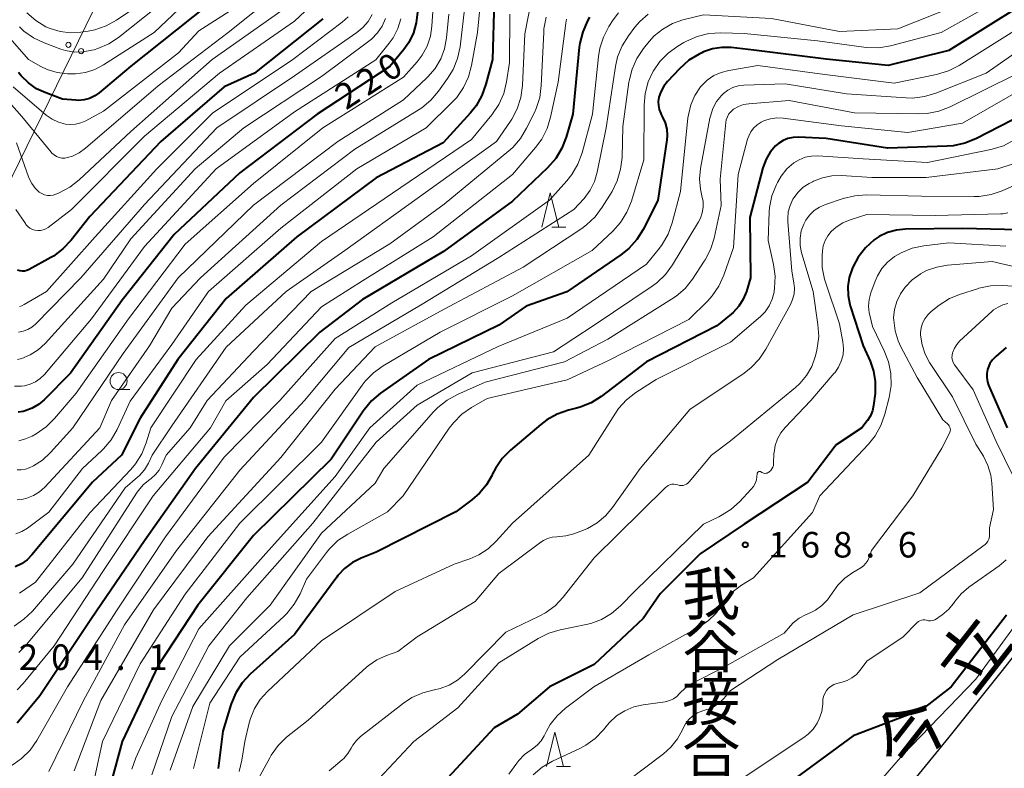
# Model space of a CAD drawing. Units: metres. Extents: x -74000 to -72000, y 22500 to 24001.
# Drawn here: x -73145 to -73001, y 23677 to 23787 of the extents above; entities that cross this region are included whole.
import ezdxf
from ezdxf.enums import TextEntityAlignment as Align

# ---------------------------------------------------------------- set-up
doc = ezdxf.new("R2010")
doc.units = ezdxf.units.M
for name, color, linetype, lineweight in [('210100_道路縁(街区線)', 7, 'Continuous', 30), ('426500_送電線', 7, 'Continuous', 30), ('633100_広葉樹林', 7, 'Continuous', 13), ('633200_針葉樹林', 7, 'Continuous', 13), ('710100_等高線(計曲線)', 7, 'Continuous', 40), ('710200_等高線(主曲線)', 7, 'Continuous', 13), ('731200_図化機測定による標高点', 7, 'Continuous', 40), ('812100_(注記)道路の路線名', 7, 'Continuous', 53), ('814200_(注記)その他小物体', 7, 'Continuous', 40)]:
    doc.layers.add(name, color=color, linetype=linetype, lineweight=lineweight)
doc.styles.add('Style-Kanji', font='MS Gothic.ttf')
doc.styles.add('Style-Kanji V', font='MS Gothic.ttf')
doc.styles.add('Style-WORKING', font='MS Gothic.ttf')

msp = doc.modelspace()

# ---------------------------------------------------------------- linework, layer by layer
at = {"layer": '210100_道路縁(街区線)', "linetype": 'Continuous', "lineweight": 30, "flags": 128}
msp.add_lwpolyline([(-72993.42, 23701.18), (-73001.34, 23691.13), (-73009, 23681.59), (-73017.26, 23671.47), (-73024.55, 23662.72), (-73029.92, 23656.47), (-73033.1, 23652.96), (-73036.84, 23649.02), (-73054.16, 23631.23)], dxfattribs=at)
at = {"layer": '426500_送電線', "linetype": 'Continuous', "lineweight": 13, "flags": 128}
msp.add_lwpolyline([(-72990.43, 24000), (-73125.93, 23805.8), (-73329.57, 23389.32), (-73469.8, 23103.06), (-73611.46, 22906.9), (-73736.03, 22611.99), (-73774.13, 22500)], dxfattribs=at)
at = {"layer": '426500_送電線', "linetype": 'Continuous', "lineweight": 13}
for centre in [(-73138.15, 23783.17), (-73136.29, 23782.25)]:
    msp.add_circle(centre, 0.375, dxfattribs=at)
at = {"layer": '633100_広葉樹林', "linetype": 'Continuous', "lineweight": 13}
msp.add_line((-73130.79, 23732.6), (-73129.12, 23732.6), dxfattribs=at)
msp.add_circle((-73130.79, 23733.85), 1.25, dxfattribs=at)
at = {"layer": '633200_針葉樹林', "linetype": 'Continuous', "lineweight": 13}
for p, q in [((-73067.25, 23756.44), (-73065.17, 23756.44)), ((-73066.56, 23677.33), (-73064.48, 23677.33))]:
    msp.add_line(p, q, dxfattribs=at)
at = {"layer": '633200_針葉樹林', "linetype": 'Continuous', "lineweight": 13, "flags": 128}
for points in [[(-73068.71, 23756.44), (-73067.46, 23761.44), (-73066.21, 23756.44)], [(-73068.02, 23677.33), (-73066.77, 23682.33), (-73065.52, 23677.33)]]:
    msp.add_lwpolyline(points, dxfattribs=at)
at = {"layer": '710100_等高線(計曲線)', "linetype": 'Continuous', "lineweight": 40, "flags": 128}
for points, elevation in [([(-73070.86, 23799.2), (-73072.06, 23797.94), (-73072.74, 23796.98), (-73074.18, 23794.68), (-73074.97, 23793.13), (-73075.48, 23791.46), (-73075.7, 23789.64), (-73075.93, 23781), (-73076.89, 23777.38), (-73077.48, 23775.74), (-73078.35, 23774.23), (-73079.18, 23773.19), (-73083.18, 23768.82), (-73093, 23763.64), (-73104.65, 23755), (-73115, 23745.98), (-73122.09, 23737), (-73127.61, 23728.39), (-73130.35, 23723), (-73134.61, 23719), (-73143.5, 23708.35), (-73144.21, 23707.63), (-73145.03, 23707.05), (-73145.94, 23706.62)], 210), ([(-73117.76, 23789), (-73129, 23780.05), (-73133.62, 23776.15), (-73134.29, 23775.67), (-73135.04, 23775.32), (-73135.83, 23775.11), (-73136.65, 23775.03), (-73137.05, 23775.05), (-73139, 23775.21), (-73141.46, 23776.11), (-73142.81, 23776.73), (-73144.02, 23777.59), (-73145.08, 23778.64), (-73145.45, 23779.12)], 240), ([(-72998.34, 23789), (-73009, 23782.34), (-73017.87, 23780.13), (-73027, 23781.09), (-73037.59, 23782.41), (-73040.94, 23782.76), (-73042.31, 23782.79), (-73043.66, 23782.57), (-73044.96, 23782.13), (-73045.23, 23782), (-73045.62, 23781.8), (-73047.12, 23780.9), (-73048.51, 23779.67), (-73050.25, 23777.81), (-73050.82, 23777.09), (-73051.25, 23776.29)], 190), ([(-73061.68, 23787.25), (-73061.99, 23786.69), (-73062.7, 23785.1), (-73063.12, 23783.41), (-73063.2, 23782.81), (-73064.14, 23773), (-73065.12, 23769.61), (-73065.75, 23767.99), (-73066.65, 23766.5), (-73067.85, 23765.13), (-73073, 23760.25), (-73083.12, 23752.88), (-73095, 23745.81), (-73101.24, 23741), (-73111, 23731.44), (-73119.5, 23721), (-73127, 23710.41), (-73134.77, 23699), (-73142.32, 23687.68), (-73145.69, 23683.69)], 200), ([(-73086.94, 23787.94), (-73087.11, 23786.4), (-73087.53, 23784.91), (-73088.21, 23783.53), (-73088.94, 23782.5), (-73091, 23779.97), (-73101.66, 23773), (-73113, 23764.38)], 220), ([(-73100.83, 23786.99), (-73110.87, 23779), (-73115.3, 23777), (-73124.61, 23769), (-73135, 23757.97), (-73137.76, 23754.5), (-73138.96, 23753.23), (-73140.36, 23752.19), (-73140.75, 23751.97)], 230), ([(-73051.25, 23776.29), (-73051.52, 23775.48), (-73051.61, 23774.88), (-73051.6, 23774.27), (-73051.48, 23773.67), (-73051.26, 23773.1), (-73051.19, 23772.95), (-73050.98, 23772.58), (-73050.6, 23771.72), (-73050.38, 23770.81), (-73050.32, 23769.88), (-73050.37, 23769.22), (-73051.67, 23760.33), (-73053.84, 23756.08), (-73054.76, 23754.6), (-73055.93, 23753.3), (-73057.12, 23752.35), (-73065.04, 23746.96), (-73071, 23744.82), (-73075, 23742.05), (-73085.34, 23737), (-73092.34, 23732.07), (-73093.67, 23730.95), (-73094.78, 23729.61), (-73094.89, 23729.45), (-73099.6, 23722.4), (-73111, 23711.19), (-73119.15, 23701), (-73125, 23692.15), (-73130.27, 23681), (-73131.88, 23675)], 190), ([(-72997.96, 23773), (-73005.01, 23769.4), (-73006.62, 23768.74), (-73008.33, 23768.38), (-73009.24, 23768.31), (-73017.97, 23768.03), (-73027, 23769.45), (-73031.06, 23769.63), (-73031.84, 23769.6), (-73032.59, 23769.43), (-73033.31, 23769.14), (-73033.97, 23768.72), (-73034.39, 23768.36), (-73035.18, 23767.43), (-73035.8, 23766.38), (-73036.26, 23765.12), (-73038.16, 23757.84), (-73038.06, 23749), (-73038.69, 23747), (-73039.15, 23745.87), (-73039.81, 23744.83), (-73040.64, 23743.93), (-73040.93, 23743.67), (-73043, 23741.97)], 180), ([(-73113, 23764.38), (-73122.63, 23755.37), (-73130.26, 23745.74), (-73137.84, 23735), (-73141.7, 23731.11), (-73142.54, 23730.4), (-73143.48, 23729.85), (-73144.51, 23729.47), (-73144.79, 23729.4), (-73145.52, 23729.3)], 220), ([(-72998.75, 23756.02), (-73007, 23756.21), (-73015.32, 23756.13), (-73016.67, 23756), (-73017.97, 23755.64), (-73019.2, 23755.05), (-73019.94, 23754.55), (-73021.22, 23753.39), (-73022.28, 23752.03), (-73023.02, 23750.65), (-73023.16, 23750.33), (-73023.59, 23749.06), (-73023.8, 23747.74), (-73023.77, 23746.4), (-73023.51, 23745.08), (-73023.45, 23744.89), (-73021.56, 23739), (-73020.53, 23736.75), (-73020.02, 23735.3), (-73019.77, 23733.79), (-73019.78, 23732.26), (-73019.81, 23732.04), (-73020.02, 23730.26), (-73020.19, 23729.48), (-73020.48, 23728.74), (-73020.91, 23728.07), (-73020.96, 23728), (-73021.74, 23727), (-73025.51, 23724.49), (-73029.68, 23719), (-73039, 23712.86), (-73045.48, 23708.52), (-73051.34, 23702.66), (-73053.83, 23699), (-73061, 23692.29), (-73067.55, 23689), (-73072.24, 23685), (-73075.69, 23683), (-73085, 23672.98)], 170), ([(-73140.75, 23751.97), (-73143.91, 23750.21), (-73144.24, 23750.07), (-73144.58, 23749.98), (-73144.93, 23749.96), (-73145.29, 23750), (-73145.63, 23750.1)], 230), ([(-73043, 23741.97), (-73053.33, 23736.67), (-73060.01, 23731.6), (-73061.48, 23730.68), (-73063.09, 23730.02), (-73063.59, 23729.88), (-73064.8, 23729.57), (-73066.45, 23729), (-73067.97, 23728.14), (-73068.82, 23727.5), (-73073.29, 23723.7), (-73074.52, 23722.47), (-73075.51, 23721.03), (-73075.93, 23720.22), (-73076, 23720.06), (-73076.8, 23718.65), (-73077.83, 23717.4), (-73078.94, 23716.44), (-73081.31, 23714.69), (-73093, 23708.75), (-73095.19, 23707.88), (-73096.48, 23707.22), (-73097.64, 23706.36), (-73098.63, 23705.31), (-73098.79, 23705.1), (-73105, 23696.69), (-73111.47, 23690.86), (-73112.66, 23689.58), (-73113.61, 23688.12), (-73114.29, 23686.52), (-73114.34, 23686.34), (-73115.51, 23682.49), (-73116.2, 23677)], 180), ([(-73000.56, 23738.78), (-73002.09, 23737.47), (-73002.56, 23736.98), (-73002.95, 23736.42), (-73003.23, 23735.8), (-73003.31, 23735.53), (-73003.42, 23734.94), (-73003.42, 23734.35), (-73003.32, 23733.76), (-73003.15, 23733.27), (-73000.43, 23727)], 160), ([(-73000.5, 23699.5), (-73008.64, 23689), (-73013, 23685.63), (-73023, 23681.8), (-73031.46, 23675.59), (-73031.7, 23675.38)], 160)]:
    msp.add_lwpolyline(points, dxfattribs=dict(at, elevation=elevation))
at = {"layer": '710200_等高線(主曲線)', "linetype": 'Continuous', "lineweight": 13, "flags": 128}
for points, elevation in [([(-73109.91, 23807), (-73110.45, 23803.96), (-73110.86, 23802.46), (-73111.52, 23801.06), (-73112.41, 23799.79), (-73113.31, 23798.87), (-73121, 23792.06), (-73130.78, 23784.27), (-73132.24, 23783.31), (-73133.84, 23782.62), (-73134.36, 23782.46), (-73134.69, 23782.37), (-73135.97, 23782.13), (-73137.28, 23782.12), (-73138.56, 23782.34), (-73139.25, 23782.56), (-73141.7, 23783.46), (-73143.28, 23784.2), (-73144.7, 23785.2), (-73145.34, 23785.79)], 244), ([(-72998.79, 23795.92), (-73007.7, 23789), (-73016.49, 23785.51), (-73025, 23785.11), (-73034.98, 23787.02), (-73045, 23787.57), (-73048, 23786.82), (-73049.53, 23786.28), (-73050.95, 23785.49), (-73052.2, 23784.47), (-73052.95, 23783.66), (-73053.77, 23782.64), (-73054.75, 23781.19), (-73055.46, 23779.6), (-73055.88, 23777.91), (-73055.91, 23777.69), (-73056.8, 23771.2), (-73056.92, 23766.64), (-73057.13, 23764.91), (-73057.62, 23763.24)], 194), ([(-73104.61, 23793.09), (-73114.7, 23785), (-73125, 23777.15), (-73135.64, 23767.99), (-73136.55, 23767.34), (-73137.56, 23766.85), (-73138.27, 23766.63), (-73138.68, 23766.57), (-73139.1, 23766.57), (-73139.51, 23766.65), (-73139.9, 23766.8), (-73140.26, 23767.02), (-73140.57, 23767.29), (-73140.7, 23767.43), (-73145, 23772.65), (-73149.85, 23778.15)], 236), ([(-73077.26, 23794.07), (-73078.13, 23785), (-73078.99, 23780.15), (-73079.44, 23778.47), (-73080.17, 23776.89), (-73081.17, 23775.46), (-73081.83, 23774.76), (-73085.65, 23771), (-73095.82, 23765), (-73107, 23756.29), (-73117.59, 23747), (-73123, 23739.19), (-73129.1, 23730.9), (-73131.01, 23726.76), (-73131.88, 23725.24), (-73132.99, 23723.9), (-73133.23, 23723.67), (-73136.06, 23721), (-73141, 23714.62), (-73144.17, 23712.28), (-73144.97, 23711.78), (-73145.85, 23711.44)], 212), ([(-73108.74, 23791.83), (-73119, 23785.23), (-73121.98, 23782.02), (-73133, 23773.44), (-73135.58, 23772.03), (-73136.31, 23771.71), (-73137.09, 23771.52), (-73137.89, 23771.47), (-73138.59, 23771.54), (-73139.59, 23771.81), (-73140.54, 23772.25), (-73141.41, 23772.87), (-73146.27, 23777)], 238), ([(-73119.26, 23791), (-73125.55, 23785), (-73133, 23780.22), (-73134.28, 23779.55), (-73135.66, 23779.11), (-73137.09, 23778.91), (-73137.77, 23778.91), (-73138.28, 23778.93), (-73139.8, 23779.11), (-73141.27, 23779.56), (-73142.19, 23780), (-73144.02, 23781), (-73149.16, 23786.84)], 242), ([(-73125, 23790.93), (-73131.11, 23786.8), (-73132.63, 23785.96), (-73134.28, 23785.39), (-73135.26, 23785.19), (-73136.33, 23785.04), (-73137.86, 23784.95), (-73139.38, 23785.13), (-73140.85, 23785.57), (-73141.44, 23785.83), (-73142.94, 23786.72), (-73144.26, 23787.86)], 246), ([(-73084.5, 23791), (-73084.81, 23785.93), (-73085.04, 23784.42), (-73085.52, 23782.98), (-73086.25, 23781.64), (-73087, 23780.67), (-73089, 23778.41), (-73100.84, 23771), (-73111, 23762.82), (-73121, 23753.95), (-73129.32, 23743), (-73137, 23732.09), (-73140.19, 23728.35)], 218), ([(-73079.75, 23791), (-73080.7, 23782.89), (-73081.05, 23781.19), (-73081.69, 23779.57), (-73082.51, 23778.22), (-73083.84, 23776.37), (-73084.97, 23775.05), (-73086.32, 23773.95), (-73086.7, 23773.71), (-73096.13, 23767.87), (-73107, 23759.64)], 214), ([(-73001, 23790.14), (-73010.12, 23785), (-73017.53, 23783.05), (-73019.24, 23782.75), (-73020.99, 23782.76), (-73021.44, 23782.81), (-73028.25, 23783.75), (-73039, 23784.82), (-73042.45, 23784.92), (-73044.19, 23784.82), (-73045.89, 23784.41), (-73047.49, 23783.72), (-73047.84, 23783.52), (-73048.75, 23782.98), (-73050.16, 23781.97), (-73051.38, 23780.72), (-73052.31, 23779.38), (-73052.35, 23779.31), (-73053.09, 23777.73), (-73053.54, 23776.05), (-73053.69, 23774.34), (-73053.71, 23766.29), (-73055.55, 23760.23), (-73056.21, 23758.61), (-73057.13, 23757.13), (-73058.3, 23755.83)], 192), ([(-73101.91, 23789.51), (-73105, 23786.64), (-73115.96, 23779), (-73127, 23769.78), (-73137.7, 23759), (-73141.14, 23756.39), (-73141.48, 23756.17), (-73141.85, 23756.02), (-73142.25, 23755.94), (-73142.66, 23755.92), (-73143.06, 23755.97), (-73143.44, 23756.1), (-73143.8, 23756.29), (-73144.12, 23756.54), (-73144.39, 23756.84), (-73144.47, 23756.95), (-73145.84, 23759)], 232), ([(-73070.25, 23789.54), (-73071.2, 23784.8), (-73071.54, 23777.19), (-73071.77, 23775.46), (-73072.3, 23773.8), (-73073.1, 23772.26), (-73073.3, 23771.97), (-73075.34, 23769)], 206), ([(-73107, 23788.11), (-73117.04, 23781), (-73129, 23770.46), (-73136.56, 23763.36), (-73137.92, 23762.29), (-73139.58, 23761.41), (-73139.98, 23761.25), (-73140.39, 23761.12), (-73140.81, 23761.06), (-73141.24, 23761.08), (-73141.66, 23761.17), (-73142.05, 23761.34), (-73142.42, 23761.58), (-73143.04, 23762.14), (-73143.54, 23762.81), (-73143.92, 23763.55), (-73144.02, 23763.8), (-73145.75, 23768.82)], 234), ([(-73082.32, 23787.68), (-73082.66, 23784.2), (-73082.96, 23782.61), (-73083.52, 23781.1), (-73084.35, 23779.71), (-73085.4, 23778.48), (-73085.55, 23778.33), (-73089, 23775.11), (-73098.61, 23769), (-73111, 23759.67), (-73122.04, 23749), (-73130.13, 23737.87), (-73137.51, 23727), (-73140.79, 23723.36), (-73141.96, 23722.27), (-73143.29, 23721.4), (-73143.89, 23721.11), (-73144.47, 23720.91), (-73145.08, 23720.81), (-73145.69, 23720.83)], 216), ([(-73091.61, 23787.05), (-73092.12, 23785.93), (-73092.81, 23784.91), (-73093.67, 23784.02), (-73094.07, 23783.7), (-73101, 23778.55), (-73112.39, 23771), (-73119.56, 23765), (-73129, 23754.71), (-73133, 23748.78), (-73141.58, 23739.37), (-73142.6, 23738.43), (-73143.77, 23737.68), (-73145, 23737.16), (-73145.63, 23737.02)], 224), ([(-73093.58, 23787.61), (-73094.18, 23786.6), (-73094.94, 23785.71), (-73095.84, 23784.96), (-73105, 23778.64), (-73116.39, 23771), (-73127, 23759.75), (-73136.35, 23749), (-73143, 23742.2), (-73143.53, 23741.75), (-73144.12, 23741.39), (-73144.77, 23741.15), (-73145.45, 23741.02)], 226), ([(-73097.11, 23787.29), (-73097.98, 23786.5), (-73105.23, 23781), (-73117, 23773.13), (-73125.2, 23765), (-73134.21, 23755), (-73141.36, 23747), (-73144.62, 23745.08), (-73144.97, 23744.91), (-73145.34, 23744.81)], 228), ([(-73057.46, 23787.88), (-73058.23, 23786.84), (-73058.86, 23785.86), (-73059.67, 23784.32), (-73060.2, 23782.66), (-73060.39, 23781.48), (-73061.24, 23773), (-73062.8, 23767.31), (-73063.4, 23765.68), (-73064.28, 23764.17), (-73065.04, 23763.23), (-73067.59, 23760.41), (-73079, 23752.24), (-73090.69, 23745.31), (-73099, 23740.08), (-73107.14, 23731), (-73115.32, 23722.68), (-73123.9, 23711), (-73131, 23700.27), (-73138.27, 23689), (-73142.79, 23681.14), (-73143.78, 23679.71), (-73145.01, 23678.48)], 198), ([(-73053.09, 23787.68), (-73054.32, 23786.6), (-73055.07, 23785.74), (-73056, 23784.49), (-73056.93, 23783.01), (-73057.58, 23781.4), (-73057.91, 23779.97), (-73059.27, 23771), (-73060.57, 23764.48), (-73060.96, 23763.13), (-73061.58, 23761.87), (-73062.49, 23760.65), (-73063.98, 23759), (-73075, 23751.98), (-73086.48, 23745), (-73097, 23738.75), (-73103.5, 23731), (-73113, 23720.76), (-73122.31, 23709), (-73129.92, 23698.08), (-73135.92, 23687), (-73141, 23676.59)], 196), ([(-73073.37, 23787.69), (-73073.42, 23780.58), (-73073.86, 23777.73), (-73074.28, 23776.03)], 208), ([(-73068.06, 23787.21), (-73068.38, 23785.5), (-73068.42, 23784.96), (-73068.78, 23777.2), (-73069.01, 23775.47), (-73069.53, 23773.81)], 204), ([(-73089.38, 23787), (-73089.82, 23785.56), (-73090.5, 23784.22), (-73091.08, 23783.4), (-73093.03, 23780.97), (-73105, 23773.33), (-73116.48, 23765), (-73127, 23753.6), (-73134.74, 23743), (-73141.68, 23734.83), (-73142.29, 23734.22), (-73143, 23733.73), (-73143.78, 23733.38), (-73144.61, 23733.16), (-73145.03, 23733.11), (-73146.05, 23733.11)], 222), ([(-73065.06, 23786.96), (-73065.16, 23786.35), (-73066.3, 23777.7), (-73067.41, 23772.55), (-73067.92, 23770.88), (-73068.71, 23769.33), (-73069.6, 23768.13), (-73073, 23764.17), (-73084.64, 23755), (-73095, 23748.56), (-73101, 23744.72), (-73109, 23736.3), (-73115.06, 23730.94), (-73117.29, 23727), (-73125.72, 23717), (-73133, 23706.07), (-73140.26, 23695), (-73144.77, 23689.49), (-73145.69, 23688.55)], 202), ([(-72997.75, 23786.25), (-73007.46, 23780.16), (-73009.01, 23779.36), (-73010.78, 23778.83), (-73017, 23777.56)], 188), ([(-72994.97, 23785), (-73003.5, 23779), (-73010.89, 23776.07), (-73012.56, 23775.57), (-73014.29, 23775.37), (-73015.26, 23775.39), (-73024.02, 23775.98)], 186), ([(-73017, 23777.56), (-73027.2, 23778.8), (-73037, 23780.14), (-73041.27, 23779.42), (-73042.4, 23779.13), (-73043.46, 23778.65), (-73044.43, 23777.98), (-73045.26, 23777.16), (-73045.4, 23777), (-73046.24, 23775.74), (-73046.84, 23774.36), (-73047.2, 23772.89), (-73047.26, 23772.45), (-73048.35, 23761.65), (-73049.58, 23757.05), (-73050.17, 23755.41), (-73051.04, 23753.9), (-73051.45, 23753.35), (-73053.35, 23751), (-73065, 23743.09), (-73075.09, 23738.91), (-73087, 23733.27), (-73093.94, 23727), (-73099, 23719.83), (-73108.78, 23709), (-73119, 23697.52), (-73124.42, 23687), (-73128.26, 23678.57), (-73128.84, 23676.92)], 188), ([(-72999, 23778.93), (-73008.81, 23774.07), (-73010.43, 23773.44), (-73012.14, 23773.1), (-73013.4, 23773.04), (-73022.82, 23773.18), (-73032.41, 23775), (-73038.33, 23774.53), (-73039.1, 23774.41), (-73039.83, 23774.15), (-73040.57, 23773.72), (-73040.93, 23773.41), (-73041.24, 23773.04), (-73041.47, 23772.63), (-73041.63, 23772.18), (-73041.7, 23771.77), (-73042.55, 23763.45), (-73042.4, 23759.6), (-73043.43, 23754.83)], 184), ([(-73024.02, 23775.98), (-73033, 23777.47), (-73039.04, 23777.25), (-73039.87, 23777.15), (-73040.66, 23776.9), (-73041.4, 23776.53), (-73042.06, 23776.03), (-73042.34, 23775.75), (-73043.06, 23774.84), (-73043.61, 23773.81), (-73043.97, 23772.7), (-73044.03, 23772.4), (-73045.4, 23765.05), (-73045.55, 23763.52), (-73045.43, 23761.99), (-73045.2, 23761), (-73045.04, 23760.19), (-73045.03, 23759.36), (-73045.16, 23758.54), (-73045.43, 23757.75), (-73045.7, 23757.22), (-73049.52, 23750.89), (-73050.55, 23749.48), (-73051.81, 23748.28), (-73052.5, 23747.77), (-73061, 23742.05), (-73067, 23738.14), (-73078.92, 23735.08), (-73087, 23730.29), (-73093, 23724.88), (-73102.29, 23713), (-73111.96, 23702.04), (-73117.53, 23695), (-73123, 23684.64), (-73125.91, 23676.09)], 186), ([(-72997, 23777.39), (-73007, 23771.7), (-73015, 23770.29), (-73024.72, 23771.28), (-73033.28, 23772.41), (-73034.22, 23772.45), (-73035.15, 23772.33), (-73036.04, 23772.05), (-73036.53, 23771.82), (-73037.11, 23771.44), (-73037.62, 23770.96), (-73038.03, 23770.41)], 182), ([(-73074.28, 23776.03), (-73074.98, 23774.44), (-73076.05, 23772.88), (-73079, 23769.31), (-73090.6, 23761.4), (-73101, 23754.33), (-73112.1, 23745), (-73119.39, 23737), (-73126.07, 23727), (-73126.75, 23724.79), (-73127.39, 23723.19), (-73128.31, 23721.72), (-73129.01, 23720.89), (-73135, 23714.51), (-73143, 23704.37), (-73145.35, 23702.74)], 208), ([(-73069.53, 23773.81), (-73069.78, 23773.26), (-73070.92, 23770.94), (-73071.82, 23769.45), (-73072.96, 23768.13), (-73073.54, 23767.62), (-73083, 23759.81), (-73091, 23754), (-73102.54, 23747), (-73111, 23738.22), (-73117.77, 23731), (-73120.27, 23727), (-73123.79, 23723), (-73124.43, 23721.55), (-73124.84, 23720.79), (-73125.37, 23720.12), (-73126.02, 23719.55), (-73126.19, 23719.43), (-73127.13, 23718.66), (-73127.93, 23717.75), (-73128.15, 23717.42), (-73136.12, 23705), (-73144.56, 23694.9), (-73145.4, 23694.05)], 204), ([(-73038.03, 23770.41), (-73038.35, 23769.79), (-73038.5, 23769.32), (-73039.87, 23764.13), (-73040.56, 23753.44), (-73042.01, 23749.36), (-73042.73, 23747.78), (-73043.72, 23746.34), (-73044.36, 23745.64), (-73047.13, 23742.87), (-73059, 23736.8), (-73065, 23734.05), (-73076.7, 23731.3), (-73079.01, 23729.97), (-73080.44, 23728.97), (-73081.67, 23727.74), (-73082.29, 23726.93), (-73089.05, 23717), (-73091.35, 23714.65), (-73097.15, 23711.41), (-73098.6, 23710.44), (-73099.85, 23709.22), (-73100.27, 23708.69), (-73103.21, 23704.79), (-73104.17, 23702.63), (-73105.01, 23701.11), (-73106.11, 23699.75), (-73106.5, 23699.37), (-73113, 23693.33), (-73117.38, 23686.62), (-73119.8, 23677)], 182), ([(-73075.34, 23769), (-73087, 23760.65), (-73097.59, 23753), (-73106.2, 23747), (-73115, 23738.83), (-73123, 23727.29), (-73125.85, 23723), (-73126.42, 23721.82), (-73127, 23720.85), (-73127.74, 23720), (-73127.99, 23719.77), (-73129.81, 23718.19), (-73137.49, 23707), (-73143.43, 23700.11), (-73144.68, 23698.9), (-73146.13, 23697.92)], 206), ([(-72999.44, 23769.19), (-73000.98, 23768.38), (-73002.64, 23767.85), (-73002.81, 23767.81), (-73012.11, 23765.89), (-73021.53, 23766.47), (-73028.18, 23766.88), (-73029.13, 23766.86), (-73030.06, 23766.67), (-73030.94, 23766.32), (-73031.7, 23765.86), (-73032.73, 23764.97), (-73033.59, 23763.92), (-73034.13, 23762.98), (-73034.29, 23762.66), (-73034.93, 23761.03), (-73035.27, 23759.32), (-73035.32, 23758.69), (-73035.51, 23754.49), (-73034.7, 23750.95), (-73034.47, 23749.22), (-73034.54, 23747.48), (-73034.6, 23747.03), (-73034.63, 23746.87), (-73034.9, 23745.85), (-73035.34, 23744.89), (-73035.95, 23744.03), (-73036.63, 23743.33), (-73041, 23739.54), (-73051.9, 23734.1), (-73054.88, 23732.19), (-73056.25, 23731.12), (-73057.43, 23729.83), (-73057.9, 23729.15)], 178), ([(-72997.45, 23766.39), (-73001.79, 23765), (-73012.3, 23763.7), (-73020.29, 23763.71), (-73024.75, 23763.99), (-73026.15, 23763.95), (-73027.53, 23763.67), (-73028.84, 23763.16), (-73029, 23763.08), (-73029.45, 23762.84), (-73030.33, 23762.27), (-73031.1, 23761.56), (-73031.74, 23760.73), (-73031.87, 23760.51), (-73032.28, 23759.62), (-73032.54, 23758.67), (-73032.62, 23757.69), (-73032.6, 23757.26), (-73032.04, 23749.96), (-73031.72, 23748.28), (-73031.63, 23747.46), (-73031.69, 23746.63), (-73031.9, 23745.83), (-73032.22, 23745.1), (-73035.83, 23738.53), (-73036.79, 23737.08), (-73038, 23735.82), (-73039.03, 23735.03), (-73047, 23729.69), (-73054.28, 23721)], 176), ([(-72995.79, 23764.13), (-73001.14, 23761.77), (-73002.79, 23761.2), (-73004.51, 23760.93), (-73005.25, 23760.91), (-73013, 23760.96), (-73021.04, 23761.15), (-73022.78, 23761.04), (-73024.48, 23760.63), (-73027.09, 23759.75), (-73027.95, 23759.37), (-73028.73, 23758.85), (-73029.41, 23758.2), (-73029.97, 23757.44), (-73030.27, 23756.88), (-73030.63, 23755.87), (-73030.81, 23754.8), (-73030.8, 23753.73), (-73030.61, 23752.67), (-73030.57, 23752.53), (-73028.91, 23747), (-73028.18, 23742.15), (-73028.08, 23740.41), (-73028.28, 23738.68), (-73028.4, 23738.13), (-73028.59, 23737.41), (-73029.1, 23735.99)], 174), ([(-73057.62, 23763.24), (-73058.4, 23761.68), (-73059.84, 23759.34), (-73060.88, 23757.95), (-73062.14, 23756.75), (-73062.85, 23756.24), (-73071.43, 23750.57), (-73083, 23744.38), (-73093.15, 23738.85), (-73099, 23732.67), (-73107, 23722.65), (-73117.69, 23711), (-73125.69, 23700.31), (-73133.41, 23687), (-73137.33, 23676.67)], 194), ([(-73107, 23759.64), (-73118.78, 23749), (-73123, 23744.56), (-73126.25, 23739), (-73131.84, 23731), (-73133.55, 23727), (-73141.62, 23718.3), (-73142.39, 23717.6), (-73143.27, 23717.05), (-73144.24, 23716.66), (-73145, 23716.48), (-73145.68, 23716.42)], 214), ([(-73001.07, 23758.38), (-73001.36, 23758.36), (-73011, 23758.15), (-73021, 23758.29), (-73023.45, 23757.51), (-73024.53, 23757.06), (-73025.52, 23756.43), (-73026.24, 23755.79), (-73026.75, 23755.17), (-73027.14, 23754.46), (-73027.41, 23753.71), (-73027.54, 23752.89), (-73027.58, 23752.28), (-73027.55, 23750.53), (-73027.22, 23748.82), (-73027.08, 23748.38), (-73025, 23742.24), (-73024.52, 23739.62), (-73024.43, 23738.65), (-73024.51, 23737.69), (-73024.76, 23736.75), (-73025.16, 23735.87), (-73025.71, 23735.08), (-73025.79, 23734.99), (-73029.24, 23731), (-73033.01, 23727.06), (-73033.65, 23726.26), (-73034.14, 23725.36), (-73034.47, 23724.39), (-73034.63, 23723.38), (-73034.64, 23723.23), (-73034.69, 23721.76), (-73034.73, 23721.48), (-73034.81, 23721.21), (-73034.94, 23720.96), (-73035.12, 23720.73), (-73035.33, 23720.54), (-73035.37, 23720.51), (-73035.5, 23720.42), (-73035.65, 23720.36), (-73035.81, 23720.32), (-73035.97, 23720.31), (-73036.13, 23720.33), (-73036.28, 23720.38), (-73036.42, 23720.46), (-73036.49, 23720.51), (-73036.55, 23720.54), (-73036.61, 23720.57), (-73036.68, 23720.58), (-73036.74, 23720.59), (-73036.81, 23720.58), (-73036.87, 23720.56), (-73036.93, 23720.53), (-73036.99, 23720.49), (-73037.03, 23720.44), (-73037.07, 23720.38), (-73037.09, 23720.32), (-73037.11, 23720.25), (-73037.11, 23720.23), (-73037.14, 23719.86), (-73037.22, 23719.34), (-73037.4, 23718.84), (-73037.65, 23718.37), (-73037.96, 23718), (-73039.69, 23716.15)], 172), ([(-73000.32, 23758.51), (-73001.07, 23758.38)], 172), ([(-73058.3, 23755.83), (-73061.33, 23753), (-73073, 23746.33), (-73083.63, 23741), (-73091.99, 23736.08), (-73093.41, 23735.07), (-73094.63, 23733.83), (-73095.06, 23733.26), (-73101, 23724.91), (-73113, 23713), (-73121, 23702.59), (-73127.63, 23692.37), (-73133.15, 23681), (-73135.4, 23670.6)], 192), ([(-73043.43, 23754.83), (-73043.95, 23753.17), (-73044.75, 23751.62), (-73044.87, 23751.44), (-73046.6, 23748.81), (-73047.69, 23747.45), (-73048.99, 23746.29), (-73049.65, 23745.85), (-73059, 23740.01), (-73065.35, 23736.65), (-73077, 23733.67), (-73081.07, 23731.89), (-73082.6, 23731.06), (-73083.96, 23729.97), (-73084.58, 23729.32), (-73091.89, 23721), (-73093.15, 23718.85), (-73101, 23711.56), (-73108.53, 23701), (-73114.53, 23695), (-73119.9, 23686.1), (-73123.24, 23676.76)], 184), ([(-73000.62, 23753.64), (-73009, 23754.14), (-73012.66, 23753.69), (-73014.36, 23753.33), (-73015.98, 23752.68), (-73016.96, 23752.1), (-73017, 23752.08), (-73017.98, 23751.3), (-73018.82, 23750.36), (-73019.47, 23749.28), (-73019.81, 23748.5), (-73020.42, 23746.78), (-73020.67, 23745.82)], 168), ([(-72996.13, 23749.87), (-73002.63, 23751.37), (-73009.19, 23750.84), (-73010.75, 23750.58), (-73012.25, 23750.05), (-73013.16, 23749.57), (-73013.2, 23749.54), (-73014.38, 23748.68), (-73015.39, 23747.63), (-73016.08, 23746.64), (-73016.62, 23745.53), (-73016.95, 23744.34), (-73017.08, 23743.12)], 166), ([(-72998.65, 23747.7), (-73001.14, 23747.85), (-73002.88, 23747.81), (-73004.59, 23747.46), (-73004.78, 23747.4), (-73007.28, 23746.61), (-73008.89, 23745.94), (-73010.42, 23744.96), (-73011.56, 23744.07), (-73012.08, 23743.58), (-73012.52, 23743), (-73012.84, 23742.36), (-73013.05, 23741.67), (-73013.14, 23740.96), (-73013.14, 23740.56), (-73012.92, 23739.15), (-73012.47, 23737.8)], 164), ([(-73020.67, 23745.82), (-73020.75, 23744.83), (-73020.66, 23743.85), (-73020.59, 23743.5), (-73020.17, 23741.83), (-73018.45, 23738.28), (-73017.82, 23736.65), (-73017.49, 23734.94), (-73017.46, 23733.2), (-73017.74, 23731.46), (-73018.36, 23729), (-73018.94, 23727.35), (-73019.79, 23725.83), (-73020.78, 23724.59), (-73027.92, 23717), (-73029, 23714.57), (-73037.63, 23705), (-73039.4, 23703.92), (-73040.58, 23703.04), (-73041.59, 23701.97), (-73042.23, 23701.06), (-73042.31, 23700.92), (-73043.17, 23699.74), (-73044.22, 23698.72), (-73045.42, 23697.91), (-73053, 23693.68), (-73061.07, 23689), (-73065.21, 23685.88), (-73066.44, 23684.76), (-73067.47, 23683.45), (-73068, 23682.51), (-73068.34, 23681.83), (-73068.8, 23681.08), (-73069.38, 23680.43), (-73070.06, 23679.88), (-73070.27, 23679.75), (-73071.24, 23679.05), (-73072.09, 23678.19), (-73072.38, 23677.8), (-73073.52, 23676.19)], 168), ([(-73000.32, 23745.21), (-73001.07, 23745.02), (-73001.77, 23744.71), (-73002.41, 23744.28), (-73002.63, 23744.09), (-73007.4, 23739.7), (-73007.83, 23739.23), (-73008.17, 23738.7), (-73008.41, 23738.11), (-73008.45, 23738), (-73008.51, 23737.64), (-73008.52, 23737.27), (-73008.46, 23736.9), (-73008.33, 23736.56), (-73008.15, 23736.24), (-73008.1, 23736.17), (-73005.43, 23732.57), (-73002.06, 23725), (-72998.41, 23717.59)], 162), ([(-73017.08, 23743.12), (-73017.07, 23742.78), (-73016.88, 23741.23), (-73016.42, 23739.73), (-73016.02, 23738.87), (-73013.62, 23734.38), (-73009.86, 23728.14), (-73009.17, 23727.57), (-73009.03, 23727.43), (-73008.92, 23727.27), (-73008.83, 23727.1), (-73008.78, 23726.91), (-73008.76, 23726.72), (-73008.78, 23726.52), (-73008.83, 23726.34), (-73008.88, 23726.2), (-73010, 23724), (-73014.25, 23717), (-73020.31, 23709), (-73020.65, 23708), (-73020.86, 23707.55), (-73021.14, 23707.13), (-73021.48, 23706.77), (-73021.91, 23706.47), (-73023.08, 23705.78), (-73024.26, 23704.94), (-73025.28, 23703.91), (-73026.1, 23702.73), (-73026.77, 23701.76), (-73027.6, 23700.93), (-73028.56, 23700.25), (-73029.25, 23699.9), (-73030, 23699.57), (-73030.95, 23699.05), (-73031.8, 23698.37), (-73032.22, 23697.93), (-73033.14, 23696.86), (-73042.26, 23691.74), (-73046.49, 23689.59), (-73047.42, 23689.01), (-73048.24, 23688.28), (-73048.48, 23688), (-73048.89, 23687.58), (-73049.37, 23687.25), (-73049.9, 23687), (-73050.46, 23686.84), (-73050.6, 23686.82), (-73053.81, 23686.37), (-73055.2, 23686.05), (-73056.52, 23685.5), (-73057.72, 23684.72), (-73058.77, 23683.74), (-73059.04, 23683.43), (-73059.63, 23682.7), (-73060.85, 23681.44), (-73062.26, 23680.42), (-73063.13, 23679.96), (-73067.15, 23678.07), (-73068.66, 23677.2), (-73069.99, 23676.07)], 166), ([(-73012.47, 23737.8), (-73011.8, 23736.57), (-73008.47, 23731.53), (-73005, 23724.61), (-73003.9, 23722.81), (-73003.24, 23721.48), (-73002.83, 23720.06), (-73002.67, 23718.89), (-73002.45, 23715), (-73003, 23712.34), (-73003, 23711.34), (-73003.03, 23711), (-73003.12, 23710.67), (-73003.26, 23710.36), (-73003.46, 23710.08), (-73003.7, 23709.84), (-73003.8, 23709.76), (-73013.22, 23702.78), (-73023, 23699.56), (-73034.07, 23693), (-73041, 23688.47), (-73042, 23687.29), (-73042.65, 23686.64), (-73043.4, 23686.12), (-73044.23, 23685.74), (-73044.48, 23685.65), (-73045.08, 23685.47), (-73045.84, 23685.17), (-73046.53, 23684.73), (-73047.14, 23684.19), (-73047.64, 23683.55), (-73048.02, 23682.84), (-73048.08, 23682.71), (-73048.81, 23681.36), (-73049.76, 23680.15), (-73050.85, 23679.17), (-73059, 23673)], 164), ([(-73029.1, 23735.99), (-73029.85, 23734.67), (-73030.82, 23733.51), (-73031.47, 23732.91), (-73041, 23725.08), (-73043.8, 23723), (-73047.08, 23719.06), (-73047.26, 23718.87), (-73047.48, 23718.72), (-73047.71, 23718.61), (-73047.96, 23718.54), (-73048.22, 23718.52), (-73048.48, 23718.54), (-73048.74, 23718.61), (-73048.76, 23718.62), (-73049.04, 23718.7), (-73049.33, 23718.73), (-73049.62, 23718.71), (-73049.9, 23718.64), (-73050.17, 23718.52), (-73050.41, 23718.35), (-73050.53, 23718.25), (-73061, 23707.94), (-73065.56, 23702.16), (-73066.76, 23700.89), (-73068.16, 23699.85), (-73069.09, 23699.34), (-73073.98, 23697), (-73080.02, 23690.86), (-73081.08, 23689.95), (-73082.29, 23689.25), (-73083.59, 23688.76), (-73084.43, 23688.58), (-73084.49, 23688.57), (-73086.17, 23688.13), (-73087.76, 23687.41), (-73089.01, 23686.58), (-73095.29, 23681.69), (-73095.9, 23681.11), (-73096.41, 23680.44), (-73096.65, 23680), (-73097.14, 23679.2), (-73097.76, 23678.49), (-73097.99, 23678.28), (-73099.9, 23676.65)], 174), ([(-73140.19, 23728.35), (-73141.43, 23727.13), (-73142.88, 23726.13), (-73143.47, 23725.79), (-73144.43, 23725.36), (-73145.44, 23725.1)], 218), ([(-73057.9, 23729.15), (-73061.82, 23723), (-73073, 23713.02), (-73075.39, 23710.35), (-73076.57, 23709.25), (-73077.92, 23708.37), (-73079.28, 23707.78), (-73081.55, 23707), (-73090.19, 23703), (-73101, 23695.74), (-73108.96, 23688.33), (-73110.02, 23687.16), (-73110.86, 23685.81), (-73111.46, 23684.34), (-73111.63, 23683.72), (-73112.25, 23681), (-73112.69, 23678.25), (-73113.12, 23676.56)], 178), ([(-73054.28, 23721), (-73058.31, 23715.3), (-73059.36, 23714.07), (-73060.6, 23713.04), (-73061.99, 23712.24), (-73062.57, 23712), (-73063.99, 23711.46), (-73065.18, 23711.13), (-73066.5, 23711), (-73067.18, 23710.94), (-73067.84, 23710.76), (-73068.46, 23710.48), (-73068.84, 23710.22), (-73075, 23705.63), (-73078.47, 23701.53), (-73087, 23696.33), (-73089.83, 23694.17), (-73091.49, 23693.59), (-73092.89, 23692.95), (-73094.16, 23692.08), (-73094.46, 23691.82), (-73103, 23684.13), (-73106.13, 23681.59), (-73107.38, 23680.37), (-73108.4, 23678.96), (-73108.6, 23678.6), (-73110.56, 23675)], 176), ([(-73039.69, 23716.15), (-73040.99, 23714.99), (-73042.47, 23714.07), (-73042.74, 23713.94), (-73045, 23712.88), (-73055.08, 23703), (-73057.17, 23700.87), (-73058.47, 23699.76), (-73059.94, 23698.89), (-73061.53, 23698.29), (-73062.19, 23698.14), (-73065.99, 23697.36), (-73067.66, 23696.86), (-73069.23, 23696.07), (-73075, 23692.51), (-73081, 23685.93), (-73087.45, 23681), (-73094.08, 23673.92)], 172), ([(-73000.55, 23707.62), (-73001.62, 23706.74), (-73006.03, 23703.6), (-73007.15, 23702.65), (-73008.14, 23701.45), (-73008.16, 23701.41), (-73009, 23700.38), (-73010, 23699.52), (-73010.24, 23699.35), (-73010.78, 23698.99), (-73011.05, 23698.84), (-73011.35, 23698.74), (-73011.66, 23698.69), (-73011.97, 23698.7), (-73012.28, 23698.76), (-73012.52, 23698.81), (-73012.76, 23698.82), (-73013, 23698.78), (-73013.23, 23698.7), (-73013.44, 23698.59), (-73013.63, 23698.44), (-73013.68, 23698.4), (-73015.69, 23696.31), (-73021, 23692.75), (-73022, 23691.42), (-73022.55, 23690.81), (-73023.2, 23690.31), (-73023.92, 23689.92), (-73024.61, 23689.69), (-73025.41, 23689.49), (-73025.86, 23689.33), (-73026.27, 23689.1), (-73026.64, 23688.81), (-73026.95, 23688.45), (-73027.19, 23688.04), (-73027.36, 23687.6), (-73027.45, 23687.13), (-73027.46, 23687), (-73027.48, 23686.49), (-73027.64, 23685.36), (-73028, 23684.28), (-73028.28, 23683.69), (-73028.87, 23682.81), (-73029.6, 23682.05), (-73030.25, 23681.55), (-73039, 23675.75)], 162), ([(-72997.12, 23701), (-73005, 23690.14), (-73015.73, 23679), (-73019.36, 23674.87)], 158), ([(-73145.01, 23678.48), (-73146.1, 23677.68), (-73147.04, 23677.09), (-73148.05, 23676.56)], 198)]:
    msp.add_lwpolyline(points, dxfattribs=dict(at, elevation=elevation))
at = {"layer": '731200_図化機測定による標高点', "linetype": 'Continuous', "lineweight": 40}
msp.add_circle((-73038.85, 23709.84, 168.57), 0.375, dxfattribs=at)

# ---------------------------------------------------------------- texts
at = {"layer": '710100_等高線(計曲線)', "linetype": 'Continuous', "lineweight": 40, "style": 'Style-WORKING'}
for s, p in [('0', (-73091.15, 23777.6, -10)), ('2', (-73094.29, 23775.56, -10)), ('2', (-73097.44, 23773.52, -10))]:
    msp.add_text(s, height=3.75, rotation=33, dxfattribs=at).set_placement(p)
at = {"layer": '731200_図化機測定による標高点', "linetype": 'Continuous', "lineweight": 40, "style": 'Style-WORKING'}
for s, p in [('1', (-73035.47, 23707.97, -10)), ('6', (-73030.72, 23707.97, -10)), ('8', (-73025.97, 23707.97, -10)), ('6', (-73016.47, 23707.97, -10)), ('.', (-73021.22, 23707.97, -10)), ('2', (-73145.44, 23691.47, -10)), ('0', (-73140.69, 23691.47, -10)), ('4', (-73135.94, 23691.47, -10)), ('1', (-73126.44, 23691.47, -10)), ('.', (-73131.19, 23691.47, -10))]:
    msp.add_text(s, height=3.75, dxfattribs=at).set_placement(p)
at = {"layer": '812100_(注記)道路の路線名', "linetype": 'Continuous', "lineweight": 40, "style": 'Style-Kanji'}
for s, p in [('立', (-73005.57, 23687.5)), ('今', (-73014.8, 23675.68))]:
    msp.add_text(s, height=7.5, rotation=52, dxfattribs=at).set_placement(p)
at = {"layer": '814200_(注記)その他小物体', "linetype": 'Continuous', "lineweight": 40, "style": 'Style-Kanji V'}
for s, p in [('我', (-73048.11, 23705.79)), ('谷', (-73048.11, 23698.04)), ('接', (-73048.11, 23690.29)), ('合', (-73048.11, 23682.54))]:
    msp.add_text(s, height=6.25, dxfattribs=at).set_placement(p, align=Align.TOP_LEFT)

doc.saveas('drawing.dxf')
